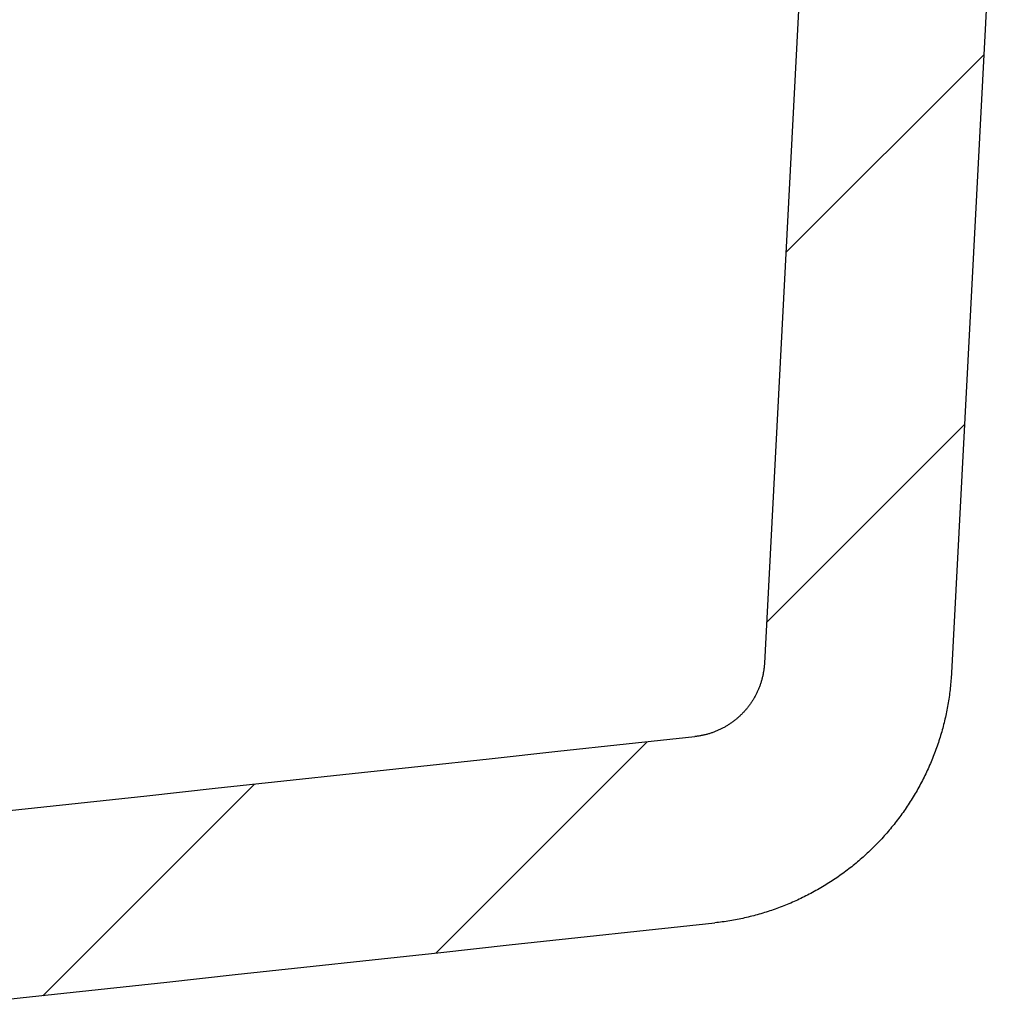
# Model space of a CAD drawing. Extents: x -500 to 3493, y -1003 to 1783.
# Drawn here: x 1280 to 1343, y 22 to 85 of the extents above; entities that cross this region are included whole.
import ezdxf

# ---------------------------------------------------------------- set-up
doc = ezdxf.new("R2010")
doc.units = 0
doc.layers.add('LAYER01', color=7, linetype='CONTINUOUS')

# ---------------------------------------------------------------- blocks, each defined once
blk = doc.blocks.new('VPS31501-G4')
at = {"layer": 'LAYER01', "color": 7, "linetype": 'CONTINUOUS'}
for p, q in [((1329.12853, 69.811528), (1341.809584, 82.492582)), ((1327.886869, 46.119226), (1340.567923, 58.80028)), ((1306.708763, 24.941121), (1320.246766, 38.479124)), ((1281.528226, 22.211224), (1295.066229, 35.749227))]:
    blk.add_line(p, q, dxfattribs=at)

msp = doc.modelspace()

# ---------------------------------------------------------------- linework, layer by layer
at = {"layer": 'LAYER01', "color": 7, "linetype": 'CONTINUOUS'}
for p, q in [((1331.615395, 117.263748), (1327.7506, 43.51893)), ((1342.605657, 97.682436), (1339.734144, 42.890898))]:
    msp.add_line(p, q, dxfattribs=at)
for points in [[(1327.750593, 43.518929), (1327.747583, 43.466692), (1327.744036, 43.414576), (1327.739953, 43.362581), (1327.735336, 43.310705), (1327.730185, 43.25895), (1327.724503, 43.207313), (1327.71829, 43.155796), (1327.711547, 43.104398), (1327.704277, 43.053119), (1327.696481, 43.001958), (1327.688159, 42.950915), (1327.679313, 42.89999), (1327.669944, 42.849182), (1327.660054, 42.798491), (1327.649645, 42.747917), (1327.638716, 42.69746), (1327.627271, 42.647119), (1327.615304, 42.596882), (1327.602809, 42.54674), (1327.589789, 42.496698), (1327.576243, 42.446762), (1327.562172, 42.396936), (1327.547576, 42.347227), (1327.532456, 42.297638), (1327.516812, 42.248175), (1327.500645, 42.198844), (1327.483956, 42.149649), (1327.466744, 42.100596), (1327.449011, 42.051689), (1327.430756, 42.002935), (1327.411982, 41.954337), (1327.392687, 41.905902), (1327.372872, 41.857634), (1327.352539, 41.809539), (1327.331714, 41.761677), (1327.310425, 41.714105), (1327.288674, 41.666821), (1327.266461, 41.619826), (1327.243787, 41.573119), (1327.220652, 41.5267), (1327.197059, 41.480567), (1327.173008, 41.434721), (1327.148499, 41.38916), (1327.123534, 41.343884), (1327.098114, 41.298893), (1327.072239, 41.254185), (1327.045911, 41.209761), (1327.019131, 41.16562), (1326.991898, 41.121761), (1326.964215, 41.078183), (1326.936082, 41.034886), (1326.907485, 40.991854), (1326.878409, 40.949076), (1326.848862, 40.90656), (1326.818846, 40.864312), (1326.788369, 40.822342), (1326.757434, 40.780657), (1326.726047, 40.739265), (1326.694213, 40.698173), (1326.661936, 40.65739), (1326.629223, 40.616922), (1326.596077, 40.576779), (1326.562504, 40.536967), (1326.52851, 40.497495), (1326.494098, 40.45837), (1326.459274, 40.4196), (1326.424044, 40.381192), (1326.388411, 40.343156), (1326.35241, 40.305519), (1326.316069, 40.268307), (1326.279389, 40.231518), (1326.24237, 40.195152), (1326.205013, 40.159209), (1326.167319, 40.123687), (1326.129288, 40.088586), (1326.090921, 40.053905), (1326.052217, 40.019644), (1326.013179, 39.985802), (1325.973805, 39.952379), (1325.934097, 39.919373), (1325.894055, 39.886784), (1325.85368, 39.854611), (1325.812972, 39.822854), (1325.771932, 39.791513), (1325.73056, 39.760585), (1325.688831, 39.730061), (1325.646728, 39.699932), (1325.604259, 39.670207), (1325.561435, 39.640892), (1325.518268, 39.611994), (1325.474766, 39.58352), (1325.43094, 39.555478), (1325.3868, 39.527874), (1325.342357, 39.500715), (1325.297621, 39.474008), (1325.252602, 39.447761), (1325.207311, 39.42198), (1325.161757, 39.396672), (1325.115951, 39.371845), (1325.069903, 39.347505), (1325.023623, 39.323659), (1324.977123, 39.300315), (1324.930425, 39.277479), (1324.883549, 39.255153), (1324.836493, 39.233336), (1324.789259, 39.212028), (1324.741847, 39.191229), (1324.694256, 39.170936), (1324.646487, 39.151152), (1324.598541, 39.131873), (1324.550416, 39.113101), (1324.502115, 39.094834), (1324.453636, 39.077073), (1324.404979, 39.059815), (1324.356146, 39.043062), (1324.307136, 39.026812), (1324.25795, 39.011065), (1324.208587, 38.99582), (1324.159049, 38.981077), (1324.109316, 38.966834), (1324.059379, 38.953094), (1324.009244, 38.939858), (1323.95892, 38.92713), (1323.908416, 38.914913), (1323.857739, 38.90321), (1323.806898, 38.892022), (1323.755901, 38.881354), (1323.704756, 38.871209), (1323.653471, 38.861588), (1323.602055, 38.852495), (1323.550516, 38.843933), (1323.498863, 38.835905), (1323.447102, 38.828413), (1323.395243, 38.821461), (1323.343294, 38.815051), (1323.291262, 38.809187)], [(1339.734147, 42.890898), (1339.727388, 42.770082), (1339.719783, 42.649455), (1339.711334, 42.529019), (1339.702043, 42.408772), (1339.691911, 42.288713), (1339.680939, 42.168844), (1339.669129, 42.049163), (1339.656483, 41.929669), (1339.643001, 41.810364), (1339.628685, 41.691246), (1339.613537, 41.572315), (1339.597558, 41.45357), (1339.580749, 41.335013), (1339.563113, 41.216641), (1339.544649, 41.098455), (1339.52536, 40.980454), (1339.505247, 40.862639), (1339.484311, 40.745008), (1339.462555, 40.627562), (1339.439979, 40.5103), (1339.416584, 40.393223), (1339.392373, 40.276328), (1339.367346, 40.159617), (1339.341505, 40.043089), (1339.314852, 39.926743), (1339.287385, 39.81058), (1339.2591, 39.694601), (1339.229998, 39.578806), (1339.200077, 39.463195), (1339.169336, 39.347767), (1339.137775, 39.232525), (1339.105392, 39.117467), (1339.072187, 39.002593), (1339.038159, 38.887905), (1339.003306, 38.773402), (1338.967628, 38.659084), (1338.931125, 38.544952), (1338.89379, 38.430997), (1338.855605, 38.317178), (1338.816571, 38.203504), (1338.776693, 38.089995), (1338.735977, 37.976669), (1338.694429, 37.863546), (1338.652055, 37.750645), (1338.608859, 37.637986), (1338.564848, 37.525586), (1338.520027, 37.413466), (1338.474402, 37.301644), (1338.427979, 37.19014), (1338.380763, 37.078972), (1338.332788, 36.968208), (1338.284083, 36.857899), (1338.234649, 36.748045), (1338.184488, 36.638646), (1338.133601, 36.5297), (1338.081988, 36.421208), (1338.02965, 36.313169), (1337.976589, 36.205581), (1337.922806, 36.098445), (1337.8683, 35.99176), (1337.813075, 35.885525), (1337.757129, 35.779739), (1337.700465, 35.674402), (1337.643084, 35.569514), (1337.584986, 35.465073), (1337.526172, 35.36108), (1337.466644, 35.257533), (1337.406402, 35.154431), (1337.345448, 35.051775), (1337.283782, 34.949563), (1337.221405, 34.847796), (1337.158319, 34.746472), (1337.094524, 34.64559), (1337.030021, 34.545151), (1336.964812, 34.445153), (1336.898894, 34.345597), (1336.832266, 34.246486), (1336.764926, 34.147819), (1336.696873, 34.049598), (1336.628105, 33.951822), (1336.558623, 33.854494), (1336.488425, 33.757612), (1336.41751, 33.661179), (1336.345877, 33.565194), (1336.273525, 33.469659), (1336.200453, 33.374573), (1336.12666, 33.279937), (1336.052137, 33.185745), (1335.976841, 33.091956), (1335.900783, 32.998586), (1335.823983, 32.90566), (1335.746462, 32.8132), (1335.668239, 32.721233), (1335.589335, 32.629781), (1335.509769, 32.53887), (1335.429563, 32.448523), (1335.348736, 32.358765), (1335.267308, 32.26962), (1335.185299, 32.181113), (1335.10273, 32.093268), (1335.01962, 32.006095), (1334.935976, 31.91959), (1334.851799, 31.833751), (1334.767088, 31.748579), (1334.681846, 31.664071), (1334.596071, 31.580228), (1334.509765, 31.497048), (1334.422928, 31.414532), (1334.335561, 31.332678), (1334.247664, 31.251485), (1334.159238, 31.170954), (1334.070284, 31.091083), (1333.980802, 31.011872), (1333.890792, 30.933319), (1333.800256, 30.855425), (1333.709193, 30.778188), (1333.617604, 30.701608), (1333.52549, 30.625684), (1333.432852, 30.550415), (1333.339689, 30.475801), (1333.246003, 30.401842), (1333.151795, 30.328535), (1333.057063, 30.255881), (1332.96181, 30.18388), (1332.866035, 30.112529), (1332.769738, 30.041831), (1332.672917, 29.971789), (1332.575569, 29.902403), (1332.477696, 29.833675), (1332.379294, 29.765607), (1332.280364, 29.698198), (1332.180905, 29.631451), (1332.080916, 29.565366), (1331.980395, 29.499944), (1331.879343, 29.435188), (1331.777757, 29.371097), (1331.675637, 29.307673), (1331.572976, 29.244915), (1331.469739, 29.182814), (1331.36595, 29.121383), (1331.261638, 29.06064), (1331.156835, 29.000599), (1331.05157, 28.941279), (1330.945874, 28.882696), (1330.839777, 28.824867), (1330.73331, 28.767808), (1330.626503, 28.711537), (1330.519387, 28.656068), (1330.411992, 28.601421), (1330.304349, 28.54761), (1330.19645, 28.494625), (1330.08827, 28.442441), (1329.979809, 28.391059), (1329.871066, 28.340477), (1329.762043, 28.290696), (1329.652739, 28.241714), (1329.543154, 28.193531), (1329.433289, 28.146146), (1329.323144, 28.09956), (1329.212719, 28.05377), (1329.102015, 28.008777), (1328.991031, 27.96458), (1328.879767, 27.921179), (1328.768225, 27.878573), (1328.656404, 27.83676), (1328.544304, 27.795742), (1328.431925, 27.755517), (1328.319268, 27.716084), (1328.206333, 27.677444), (1328.093121, 27.639594), (1327.97963, 27.602536), (1327.865863, 27.566268), (1327.751818, 27.53079), (1327.637495, 27.4961), (1327.522897, 27.4622), (1327.40802, 27.42909), (1327.292865, 27.396774), (1327.17743, 27.365254), (1327.061715, 27.334531), (1326.94572, 27.304607), (1326.829443, 27.275485), (1326.712885, 27.247165), (1326.596045, 27.219649), (1326.478921, 27.192939), (1326.361514, 27.167036), (1326.243823, 27.141942), (1326.125847, 27.11766), (1326.007588, 27.094191), (1325.889059, 27.071544), (1325.770279, 27.049724), (1325.651264, 27.028734), (1325.532033, 27.008579), (1325.412601, 26.989261), (1325.292987, 26.970783), (1325.173207, 26.95315), (1325.053278, 26.936365), (1324.933219, 26.920431), (1324.813045, 26.905352), (1324.692774, 26.891132), (1324.572423, 26.877773)], [(1279.395708, 34.067558), (1283.785042, 34.543774), (1288.174415, 35.019625), (1292.563831, 35.495076), (1296.953294, 35.970094), (1301.342807, 36.444644), (1305.732375, 36.918692), (1310.122001, 37.392205), (1314.511688, 37.865148), (1318.901441, 38.337486), (1323.291262, 38.809187)], [(1276.287907, 21.659622), (1280.677174, 22.136167), (1285.066477, 22.612382), (1289.45582, 23.088231), (1293.845205, 23.56368), (1298.234638, 24.038696), (1302.624121, 24.513244), (1307.013658, 24.98729), (1311.403253, 25.4608), (1315.79291, 25.93374), (1320.182632, 26.406076), (1324.572423, 26.877773)]]:
    msp.add_lwpolyline(points, dxfattribs=at)

# ---------------------------------------------------------------- block references
at = {"layer": 'LAYER01'}
msp.add_blockref('VPS31501-G4', (0, 0), dxfattribs=at)

doc.saveas('drawing.dxf')
